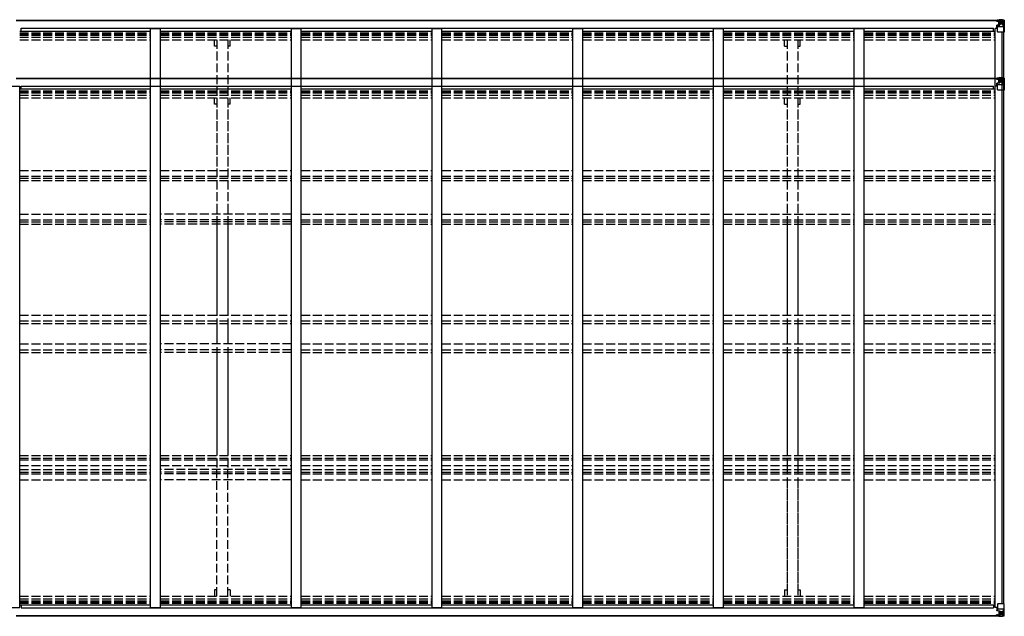
# Model space of a CAD drawing. Units: millimetres. Extents: x 0 to 33640, y 0 to 23760.
# Drawn here: x 14781 to 19790, y 12785 to 15820 of the extents above; entities that cross this region are included whole.
import ezdxf

# ---------------------------------------------------------------- set-up
doc = ezdxf.new("R2010")
doc.units = ezdxf.units.MM
doc.linetypes.add('YHIDDEN_1', pattern=[4, 3, -1])
doc.layers.add('YKK_13', color=4, linetype='Continuous', lineweight=30)
doc.layers.add('YKK_A1', color=4, linetype='Continuous', lineweight=30)

msp = doc.modelspace()

# ---------------------------------------------------------------- linework, layer by layer
at = {"layer": 'YKK_13'}
for p, q in [((19750.1, 15814.5), (19750.1, 15815.5)), ((19751.1, 15814.5), (19750.1, 15814.5)), ((19750.1, 15814.5), (19750.1, 15812.9)), ((19756.1, 15812.9), (19750.1, 15812.9)), ((19750.1, 15812.8), (19750.1, 15812.9)), ((19751.1, 15815.5), (19751.1, 15814.5)), ((19756.1, 15814.5), (19751.1, 15814.5)), ((19751.1, 15812.8), (19766.1, 15812.6)), ((19751.6, 15791.7), (19752.6, 15791.7)), ((19751.6, 15775.9), (19751.6, 15791.7)), ((19752.6, 15789.9), (19751.6, 15790)), ((19751.6, 15779.8), (19756.1, 15779.8)), ((19752.6, 15791.7), (19752.6, 15789.9)), ((19756.6, 15791.7), (19752.6, 15791.7)), ((19752.6, 15789.9), (19756.1, 15789.9)), ((19756.3, 15818), (19754.6, 15817.6)), ((19756.1, 15812.9), (19756.1, 15814.5)), ((19756.1, 15812.9), (19766.1, 15812.8)), ((19756.1, 15812.9), (19756.1, 15812.9)), ((19756.1, 15757.8), (19756.1, 15790.9)), ((19780.1, 15783.5), (19756.1, 15783.5)), ((19756.3, 15818), (19756.6, 15818)), ((19756.6, 15818), (19756.6, 15817.6)), ((19767.3, 15793.4), (19756.9, 15791.8)), ((19756.9, 15791.2), (19767.3, 15792.8)), ((19756.9, 15791.8), (19756.9, 15791.2)), ((19758.1, 15813.7), (19758.1, 15815.5)), ((19758.1, 15814.8), (19766.1, 15814.8)), ((19758.1, 15814.7), (19766.1, 15814.7)), ((19766.1, 15813.7), (19758.1, 15813.7)), ((19761.6, 15820.2), (19768.1, 15819.8)), ((19761.6, 15819.3), (19761.6, 15820.2)), ((19768.1, 15818.9), (19761.6, 15819.3)), ((19761.6, 15818.8), (19761.6, 15819.3)), ((19761.6, 15818.8), (19766.6, 15818.8)), ((19761.6, 15818.8), (19761.6, 15818.4)), ((19761.6, 15818.4), (19766.6, 15818.3)), ((19761.6, 15818.4), (19761.6, 15817.6)), ((19762.6, 15792.7), (19762.6, 15812.7)), ((19766.5, 15812.4), (19762.6, 15812.4)), ((19762.6, 15808.8), (19766.6, 15808.8)), ((19762.6, 15800.6), (19766.6, 15800.6)), ((19766.1, 15814.8), (19766.1, 15812.8)), ((19766.1, 15813.7), (19766.6, 15813.7)), ((19766.1, 15812.6), (19766.1, 15812.8)), ((19766.1, 15812.8), (19766.1, 15812.8)), ((19766.1, 15812.6), (19766.1, 15812.6)), ((19766.6, 15818.8), (19766.6, 15793.3)), ((19766.6, 15814.1), (19768.1, 15814.1)), ((19766.6, 15810.6), (19768.1, 15810.6)), ((19766.6, 15797), (19768.1, 15797)), ((19767.3, 15792.8), (19767.3, 15793.4)), ((19768.1, 15793.7), (19768.1, 15819.8)), ((19780.1, 15819.1), (19768.1, 15819.8)), ((19768.1, 15819.7), (19780.1, 15818.9)), ((19769.1, 15810.6), (19768.1, 15810.6)), ((19780.1, 15810.6), (19768.1, 15810.6)), ((19780.1, 15797), (19768.1, 15797)), ((19773.6, 15805.3), (19772.7, 15805.3)), ((19772.7, 15805.3), (19772.7, 15804.3)), ((19772.7, 15804.3), (19773.6, 15804.3)), ((19775.6, 15807.2), (19774.6, 15807.2)), ((19774.6, 15807.2), (19774.6, 15806.2)), ((19774.6, 15803.4), (19774.6, 15802.4)), ((19774.6, 15802.4), (19775.6, 15802.4)), ((19775.6, 15806.2), (19775.6, 15807.2)), ((19775.6, 15802.4), (19775.6, 15803.4)), ((19777.5, 15805.3), (19776.5, 15805.3)), ((19776.5, 15804.3), (19777.5, 15804.3)), ((19777.5, 15804.3), (19777.5, 15805.3)), ((19789.1, 15818.5), (19780.1, 15819.1)), ((19782.4, 15810.5), (19780.1, 15810.6)), ((19780.1, 15797), (19780.1, 15797)), ((19780.1, 15797), (19782.4, 15797)), ((19786.7, 15783.7), (19780.1, 15783.5)), ((19780.2, 15818.9), (19788.1, 15818.4)), ((19782.4, 15797), (19782.4, 15810.5)), ((19786.7, 15783.7), (19782.5, 15795.8)), ((19783.3, 15814), (19786, 15817.7)), ((19787.2, 15817.5), (19787.2, 15817.4)), ((19787.2, 15756.8), (19787.2, 15817.4)), ((19789.1, 15818.5), (19789.1, 15818.5)), ((19789.1, 15818.5), (19789.1, 15818.5)), ((19790.1, 15817.5), (19790.1, 15756.8)), ((19790.1, 15817.5), (19790.1, 15817.5)), ((19787.2, 15756.8), (19757.1, 15756.8)), ((19790.1, 15756.8), (19787.2, 15756.8)), ((19750.1, 15520), (19750.1, 15521)), ((19751.1, 15520), (19750.1, 15520)), ((19750.1, 15520), (19750.1, 15518.4)), ((19756.1, 15518.3), (19750.1, 15518.4)), ((19750.1, 15518.3), (19750.1, 15518.4)), ((19751.1, 15521), (19751.1, 15520)), ((19756.1, 15520), (19751.1, 15520)), ((19751.1, 15518.2), (19766.1, 15518.1)), ((19751.6, 15497.1), (19752.6, 15497.1)), ((19751.6, 15481.3), (19751.6, 15497.1)), ((19752.6, 15495.4), (19751.6, 15495.4)), ((19751.6, 15485.3), (19756.1, 15485.3)), ((19756.6, 15497.2), (19752.6, 15497.1)), ((19752.6, 15497.1), (19752.6, 15495.4)), ((19752.6, 15495.4), (19756.1, 15495.4)), ((19756.3, 15523.5), (19754.6, 15523)), ((19756.1, 15518.4), (19756.1, 15520)), ((19756.1, 15518.4), (19766.1, 15518.3)), ((19756.1, 15518.4), (19756.1, 15518.3)), ((19756.1, 15463.3), (19756.1, 15496.4)), ((19780.1, 15488.9), (19756.1, 15488.9)), ((19756.3, 15523.5), (19756.6, 15523.5)), ((19756.6, 15523.5), (19756.6, 15523)), ((19767.3, 15498.9), (19756.9, 15497.3)), ((19756.9, 15496.6), (19767.3, 15498.3)), ((19756.9, 15497.3), (19756.9, 15496.6)), ((19758.1, 15519.2), (19758.1, 15521)), ((19758.1, 15520.2), (19766.1, 15520.2)), ((19758.1, 15520.2), (19766.1, 15520.2)), ((19766.1, 15519.2), (19758.1, 15519.2)), ((19761.6, 15525.7), (19768.1, 15525.3)), ((19761.6, 15524.8), (19761.6, 15525.7)), ((19768.1, 15524.4), (19761.6, 15524.8)), ((19761.6, 15524.3), (19761.6, 15524.8)), ((19761.6, 15524.3), (19766.6, 15524.3)), ((19761.6, 15524.3), (19761.6, 15523.8)), ((19761.6, 15523.8), (19766.6, 15523.8)), ((19761.6, 15523.8), (19761.6, 15523)), ((19762.6, 15498.2), (19762.6, 15518.1)), ((19766.5, 15517.9), (19762.6, 15517.9)), ((19762.6, 15514.3), (19766.6, 15514.3)), ((19762.6, 15506.1), (19766.6, 15506.1)), ((19766.1, 15520.2), (19766.1, 15518.3)), ((19766.1, 15519.2), (19766.6, 15519.2)), ((19766.1, 15518.1), (19766.1, 15518.3)), ((19766.1, 15518.3), (19766.1, 15518.3)), ((19766.1, 15518.1), (19766.1, 15518.1)), ((19766.6, 15524.3), (19766.6, 15498.8)), ((19766.6, 15519.6), (19768.1, 15519.6)), ((19766.6, 15516), (19768.1, 15516)), ((19766.6, 15502.5), (19768.1, 15502.5)), ((19767.3, 15498.3), (19767.3, 15498.9)), ((19768.1, 15499.2), (19768.1, 15525.3)), ((19780.1, 15524.5), (19768.1, 15525.3)), ((19768.1, 15525.1), (19780.1, 15524.4)), ((19769.1, 15516), (19768.1, 15516)), ((19780.1, 15516), (19768.1, 15516)), ((19780.1, 15502.5), (19768.1, 15502.5)), ((19773.6, 15510.7), (19772.7, 15510.7)), ((19772.7, 15510.7), (19772.7, 15509.8)), ((19772.7, 15509.8), (19773.6, 15509.8)), ((19775.6, 15512.7), (19774.6, 15512.7)), ((19774.6, 15512.7), (19774.6, 15511.7)), ((19774.6, 15508.8), (19774.6, 15507.9)), ((19774.6, 15507.9), (19775.6, 15507.9)), ((19775.6, 15511.7), (19775.6, 15512.7)), ((19775.6, 15507.9), (19775.6, 15508.8)), ((19777.5, 15510.7), (19776.5, 15510.7)), ((19776.5, 15509.8), (19777.5, 15509.8)), ((19777.5, 15509.8), (19777.5, 15510.7)), ((19789.1, 15524), (19780.1, 15524.5)), ((19782.4, 15516), (19780.1, 15516)), ((19780.1, 15502.5), (19780.1, 15502.5)), ((19780.1, 15502.5), (19782.4, 15502.5)), ((19786.7, 15489.1), (19780.1, 15488.9)), ((19780.2, 15524.4), (19788.1, 15523.9)), ((19782.4, 15502.5), (19782.4, 15516)), ((19786.7, 15489.1), (19782.6, 15501.2)), ((19783.3, 15519.5), (19786, 15523.1)), ((19787.2, 15522.9), (19787.2, 15522.8)), ((19787.2, 15462.3), (19787.2, 15522.8)), ((19789.1, 15524), (19789.1, 15524)), ((19789.1, 15523.9), (19789.1, 15524)), ((19790.1, 15523), (19790.1, 15522.9)), ((19790.1, 15522.9), (19790.1, 15462.3)), ((19787.2, 15462.3), (19757.1, 15462.3)), ((19790.1, 15462.3), (19787.2, 15462.3)), ((19751.6, 12829.4), (19751.6, 12813.6)), ((19751.6, 12829.4), (19751.6, 12813.6)), ((19751.6, 12829.4), (19751.6, 12813.6)), ((19751.6, 12825.5), (19756.1, 12825.5)), ((19751.6, 12825.5), (19756.1, 12825.5)), ((19751.6, 12825.5), (19756.1, 12825.5)), ((19756.1, 12847.5), (19756.1, 12814.4)), ((19756.1, 12847.5), (19756.1, 12814.4)), ((19756.1, 12847.5), (19756.1, 12814.4)), ((19787.2, 12848.5), (19757.1, 12848.5)), ((19787.2, 12848.5), (19757.1, 12848.5)), ((19787.2, 12848.5), (19757.1, 12848.5)), ((19790.1, 12848.5), (19787.2, 12848.5)), ((19787.2, 12848.5), (19787.2, 12787.9)), ((19790.1, 12848.5), (19787.2, 12848.5)), ((19787.2, 12848.5), (19787.2, 12787.9)), ((19790.1, 12848.5), (19787.2, 12848.5)), ((19787.2, 12848.5), (19787.2, 12787.9)), ((19790.1, 12787.8), (19790.1, 12848.5)), ((19790.1, 12787.8), (19790.1, 12848.5)), ((19790.1, 12787.8), (19790.1, 12848.5)), ((19750.1, 12792.5), (19750.1, 12792.4)), ((19750.1, 12792.5), (19750.1, 12792.4)), ((19750.1, 12792.5), (19750.1, 12792.4)), ((19756.1, 12792.4), (19750.1, 12792.4)), ((19750.1, 12790.8), (19750.1, 12792.4)), ((19756.1, 12792.4), (19750.1, 12792.4)), ((19750.1, 12790.8), (19750.1, 12792.4)), ((19756.1, 12792.4), (19750.1, 12792.4)), ((19750.1, 12790.8), (19750.1, 12792.4)), ((19750.1, 12790.8), (19750.1, 12789.8)), ((19751.1, 12790.8), (19750.1, 12790.8)), ((19750.1, 12790.8), (19750.1, 12789.8)), ((19751.1, 12790.8), (19750.1, 12790.8)), ((19750.1, 12790.8), (19750.1, 12789.8)), ((19751.1, 12790.8), (19750.1, 12790.8)), ((19751.1, 12792.5), (19766.1, 12792.7)), ((19751.1, 12792.5), (19766.1, 12792.7)), ((19751.1, 12792.5), (19766.1, 12792.7)), ((19751.1, 12789.8), (19751.1, 12790.8)), ((19756.1, 12790.8), (19751.1, 12790.8)), ((19751.1, 12789.8), (19751.1, 12790.8)), ((19756.1, 12790.8), (19751.1, 12790.8)), ((19751.1, 12789.8), (19751.1, 12790.8)), ((19756.1, 12790.8), (19751.1, 12790.8)), ((19752.6, 12815.4), (19751.6, 12815.4)), ((19752.6, 12815.4), (19751.6, 12815.4)), ((19752.6, 12815.4), (19751.6, 12815.4)), ((19751.6, 12813.6), (19752.6, 12813.6)), ((19751.6, 12813.6), (19752.6, 12813.6)), ((19751.6, 12813.6), (19752.6, 12813.6)), ((19752.6, 12813.6), (19752.6, 12815.4)), ((19752.6, 12815.4), (19756.1, 12815.4)), ((19752.6, 12813.6), (19752.6, 12815.4)), ((19752.6, 12815.4), (19756.1, 12815.4)), ((19752.6, 12813.6), (19752.6, 12815.4)), ((19752.6, 12815.4), (19756.1, 12815.4)), ((19756.6, 12813.6), (19752.6, 12813.6)), ((19756.6, 12813.6), (19752.6, 12813.6)), ((19756.6, 12813.6), (19752.6, 12813.6)), ((19756.3, 12787.3), (19754.6, 12787.7)), ((19756.3, 12787.3), (19754.6, 12787.7)), ((19756.3, 12787.3), (19754.6, 12787.7)), ((19780.1, 12821.8), (19756.1, 12821.8)), ((19780.1, 12821.8), (19756.1, 12821.8)), ((19780.1, 12821.8), (19756.1, 12821.8)), ((19756.1, 12792.4), (19766.1, 12792.5)), ((19756.1, 12792.4), (19766.1, 12792.5)), ((19756.1, 12792.4), (19766.1, 12792.5)), ((19756.1, 12792.4), (19756.1, 12792.4)), ((19756.1, 12792.4), (19756.1, 12790.8)), ((19756.1, 12792.4), (19756.1, 12792.4)), ((19756.1, 12792.4), (19756.1, 12790.8)), ((19756.1, 12792.4), (19756.1, 12792.4)), ((19756.1, 12792.4), (19756.1, 12790.8)), ((19756.3, 12787.3), (19756.6, 12787.3)), ((19756.3, 12787.3), (19756.6, 12787.3)), ((19756.3, 12787.3), (19756.6, 12787.3)), ((19756.6, 12787.3), (19756.6, 12787.7)), ((19756.6, 12787.3), (19756.6, 12787.7)), ((19756.6, 12787.3), (19756.6, 12787.7)), ((19756.9, 12814.2), (19767.3, 12812.5)), ((19756.9, 12813.5), (19756.9, 12814.2)), ((19756.9, 12814.2), (19767.3, 12812.5)), ((19756.9, 12813.5), (19756.9, 12814.2)), ((19756.9, 12814.2), (19767.3, 12812.5)), ((19756.9, 12813.5), (19756.9, 12814.2)), ((19767.3, 12811.9), (19756.9, 12813.5)), ((19767.3, 12811.9), (19756.9, 12813.5)), ((19767.3, 12811.9), (19756.9, 12813.5)), ((19766.1, 12791.6), (19758.1, 12791.6)), ((19758.1, 12791.6), (19758.1, 12789.8)), ((19766.1, 12791.6), (19758.1, 12791.6)), ((19758.1, 12791.6), (19758.1, 12789.8)), ((19766.1, 12791.6), (19758.1, 12791.6)), ((19758.1, 12791.6), (19758.1, 12789.8)), ((19758.1, 12790.6), (19766.1, 12790.6)), ((19758.1, 12790.6), (19766.1, 12790.6)), ((19758.1, 12790.6), (19766.1, 12790.6)), ((19758.1, 12790.6), (19766.1, 12790.6)), ((19758.1, 12790.6), (19766.1, 12790.6)), ((19758.1, 12790.6), (19766.1, 12790.6)), ((19761.6, 12786.9), (19761.6, 12787.7)), ((19761.6, 12786.9), (19761.6, 12787.7)), ((19761.6, 12786.9), (19761.6, 12787.7)), ((19761.6, 12786.9), (19766.6, 12787)), ((19761.6, 12786.9), (19766.6, 12787)), ((19761.6, 12786.9), (19766.6, 12787)), ((19761.6, 12786.5), (19761.6, 12786.9)), ((19761.6, 12786.5), (19761.6, 12786.9)), ((19761.6, 12786.5), (19761.6, 12786.9)), ((19761.6, 12786.5), (19761.6, 12786)), ((19761.6, 12786.5), (19766.6, 12786.5)), ((19761.6, 12786.5), (19761.6, 12786)), ((19761.6, 12786.5), (19766.6, 12786.5)), ((19761.6, 12786.5), (19761.6, 12786)), ((19761.6, 12786.5), (19766.6, 12786.5)), ((19768.1, 12786.4), (19761.6, 12786)), ((19768.1, 12786.4), (19761.6, 12786)), ((19768.1, 12786.4), (19761.6, 12786)), ((19761.6, 12786), (19761.6, 12785.1)), ((19761.6, 12786), (19761.6, 12785.1)), ((19761.6, 12786), (19761.6, 12785.1)), ((19761.6, 12785.1), (19768.1, 12785.5)), ((19761.6, 12785.1), (19768.1, 12785.5)), ((19761.6, 12785.1), (19768.1, 12785.5)), ((19762.6, 12812.6), (19762.6, 12792.6)), ((19762.6, 12812.6), (19762.6, 12792.6)), ((19762.6, 12812.6), (19762.6, 12792.6)), ((19762.6, 12804.7), (19766.6, 12804.7)), ((19762.6, 12804.7), (19766.6, 12804.7)), ((19762.6, 12804.7), (19766.6, 12804.7)), ((19762.6, 12796.5), (19766.6, 12796.5)), ((19762.6, 12796.5), (19766.6, 12796.5)), ((19762.6, 12796.5), (19766.6, 12796.5)), ((19766.5, 12792.9), (19762.6, 12792.9)), ((19766.5, 12792.9), (19762.6, 12792.9)), ((19766.5, 12792.9), (19762.6, 12792.9)), ((19766.1, 12792.7), (19766.1, 12792.5)), ((19766.1, 12792.7), (19766.1, 12792.7)), ((19766.1, 12792.7), (19766.1, 12792.5)), ((19766.1, 12792.7), (19766.1, 12792.7)), ((19766.1, 12792.7), (19766.1, 12792.5)), ((19766.1, 12792.7), (19766.1, 12792.7)), ((19766.1, 12792.5), (19766.1, 12792.5)), ((19766.1, 12790.6), (19766.1, 12792.5)), ((19766.1, 12792.5), (19766.1, 12792.5)), ((19766.1, 12790.6), (19766.1, 12792.5)), ((19766.1, 12792.5), (19766.1, 12792.5)), ((19766.1, 12790.6), (19766.1, 12792.5)), ((19766.1, 12791.6), (19766.6, 12791.6)), ((19766.1, 12791.6), (19766.6, 12791.6)), ((19766.1, 12791.6), (19766.6, 12791.6)), ((19766.6, 12786.5), (19766.6, 12812)), ((19766.6, 12786.5), (19766.6, 12812)), ((19766.6, 12786.5), (19766.6, 12812)), ((19766.6, 12808.3), (19768.1, 12808.3)), ((19766.6, 12808.3), (19768.1, 12808.3)), ((19766.6, 12808.3), (19768.1, 12808.3)), ((19766.6, 12794.8), (19768.1, 12794.8)), ((19766.6, 12794.8), (19768.1, 12794.8)), ((19766.6, 12794.8), (19768.1, 12794.8)), ((19766.6, 12791.2), (19768.1, 12791.2)), ((19766.6, 12791.2), (19768.1, 12791.2)), ((19766.6, 12791.2), (19768.1, 12791.2)), ((19767.3, 12812.5), (19767.3, 12811.9)), ((19767.3, 12812.5), (19767.3, 12811.9)), ((19767.3, 12812.5), (19767.3, 12811.9)), ((19768.1, 12811.6), (19768.1, 12785.5)), ((19768.1, 12811.6), (19768.1, 12785.5)), ((19768.1, 12811.6), (19768.1, 12785.5)), ((19780.1, 12808.3), (19768.1, 12808.3)), ((19780.1, 12808.3), (19768.1, 12808.3)), ((19780.1, 12808.3), (19768.1, 12808.3)), ((19769.1, 12794.8), (19768.1, 12794.8)), ((19780.1, 12794.8), (19768.1, 12794.8)), ((19769.1, 12794.8), (19768.1, 12794.8)), ((19780.1, 12794.8), (19768.1, 12794.8)), ((19769.1, 12794.8), (19768.1, 12794.8)), ((19780.1, 12794.8), (19768.1, 12794.8)), ((19768.1, 12785.6), (19780.1, 12786.4)), ((19768.1, 12785.6), (19780.1, 12786.4)), ((19768.1, 12785.6), (19780.1, 12786.4)), ((19780.1, 12786.2), (19768.1, 12785.5)), ((19780.1, 12786.2), (19768.1, 12785.5)), ((19780.1, 12786.2), (19768.1, 12785.5)), ((19772.7, 12800), (19772.7, 12801)), ((19772.7, 12801), (19773.6, 12801)), ((19772.7, 12800), (19772.7, 12801)), ((19772.7, 12801), (19773.6, 12801)), ((19772.7, 12800), (19772.7, 12801)), ((19772.7, 12801), (19773.6, 12801)), ((19773.6, 12800), (19772.7, 12800)), ((19773.6, 12800), (19772.7, 12800)), ((19773.6, 12800), (19772.7, 12800)), ((19774.6, 12802.9), (19775.6, 12802.9)), ((19774.6, 12802), (19774.6, 12802.9)), ((19774.6, 12802.9), (19775.6, 12802.9)), ((19774.6, 12802), (19774.6, 12802.9)), ((19774.6, 12802.9), (19775.6, 12802.9)), ((19774.6, 12802), (19774.6, 12802.9)), ((19774.6, 12798.1), (19774.6, 12799.1)), ((19774.6, 12798.1), (19774.6, 12799.1)), ((19774.6, 12798.1), (19774.6, 12799.1)), ((19775.6, 12798.1), (19774.6, 12798.1)), ((19775.6, 12798.1), (19774.6, 12798.1)), ((19775.6, 12798.1), (19774.6, 12798.1)), ((19775.6, 12802.9), (19775.6, 12802)), ((19775.6, 12802.9), (19775.6, 12802)), ((19775.6, 12802.9), (19775.6, 12802)), ((19775.6, 12799.1), (19775.6, 12798.1)), ((19775.6, 12799.1), (19775.6, 12798.1)), ((19775.6, 12799.1), (19775.6, 12798.1)), ((19776.5, 12801), (19777.5, 12801)), ((19776.5, 12801), (19777.5, 12801)), ((19776.5, 12801), (19777.5, 12801)), ((19777.5, 12800), (19776.5, 12800)), ((19777.5, 12800), (19776.5, 12800)), ((19777.5, 12800), (19776.5, 12800)), ((19777.5, 12801), (19777.5, 12800)), ((19777.5, 12801), (19777.5, 12800)), ((19777.5, 12801), (19777.5, 12800)), ((19786.7, 12821.6), (19780.1, 12821.8)), ((19786.7, 12821.6), (19780.1, 12821.8)), ((19786.7, 12821.6), (19780.1, 12821.8)), ((19780.1, 12808.3), (19780.1, 12808.3)), ((19780.1, 12808.3), (19782.4, 12808.3)), ((19780.1, 12808.3), (19780.1, 12808.3)), ((19780.1, 12808.3), (19782.4, 12808.3)), ((19780.1, 12808.3), (19780.1, 12808.3)), ((19780.1, 12808.3), (19782.4, 12808.3)), ((19782.4, 12794.8), (19780.1, 12794.8)), ((19782.4, 12794.8), (19780.1, 12794.8)), ((19782.4, 12794.8), (19780.1, 12794.8)), ((19789.1, 12786.8), (19780.1, 12786.2)), ((19789.1, 12786.8), (19780.1, 12786.2)), ((19789.1, 12786.8), (19780.1, 12786.2)), ((19780.2, 12786.4), (19788.1, 12786.9)), ((19780.2, 12786.4), (19788.1, 12786.9)), ((19780.2, 12786.4), (19788.1, 12786.9)), ((19782.4, 12808.3), (19782.4, 12794.8)), ((19782.4, 12808.3), (19782.4, 12794.8)), ((19782.4, 12808.3), (19782.4, 12794.8)), ((19786.7, 12821.6), (19782.5, 12809.5)), ((19786.7, 12821.6), (19782.5, 12809.5)), ((19786.7, 12821.6), (19782.6, 12809.5)), ((19783.3, 12791.3), (19786, 12787.6)), ((19783.3, 12791.3), (19786, 12787.6)), ((19783.3, 12791.3), (19786, 12787.6)), ((19787.2, 12787.9), (19787.2, 12787.9)), ((19787.2, 12787.9), (19787.2, 12787.9)), ((19787.2, 12787.9), (19787.2, 12787.9)), ((19789.1, 12786.8), (19789.1, 12786.8)), ((19789.1, 12786.8), (19789.1, 12786.8)), ((19789.1, 12786.8), (19789.1, 12786.8)), ((19789.1, 12786.8), (19789.1, 12786.8)), ((19789.1, 12786.8), (19789.1, 12786.8)), ((19789.1, 12786.8), (19789.1, 12786.8)), ((19790.1, 12787.8), (19790.1, 12787.8)), ((19790.1, 12787.8), (19790.1, 12787.8)), ((19790.1, 12787.8), (19790.1, 12787.8))]:
    msp.add_line(p, q, dxfattribs=at)
for centre in [(19775.1, 15804.8), (19775.1, 15510.3), (19775.1, 12800.5), (19775.1, 12800.5), (19775.1, 12800.5)]:
    msp.add_circle(centre, 5.3, dxfattribs=at)
for centre, radius, start, end in [((19750.9, 15820.5), 7.69, 263.5657, 271.03), ((19757, 15790.9), 0.937, 96.7323, 177.6779), ((19757, 15790.2), 0.937, 96.7323, 177.6779), ((19766.1, 15815.3), 0.5, 270.0031, 0.002), ((19766.1, 15815.2), 0.5, 269.9989, 359.9989), ((19766.1, 15812.3), 0.5, 359.9554, 89.471), ((19766.1, 15812.1), 0.513, 358.9529, 88.1197), ((19767.1, 15794.4), 0.937, 276.7323, 357.6779), ((19767.1, 15793.7), 0.937, 276.7323, 357.6779), ((19773.6, 15806.2), 0.96, 270, 0), ((19773.6, 15803.4), 0.96, 0, 90), ((19776.5, 15806.2), 0.96, 180, 270), ((19776.5, 15803.4), 0.96, 90, 180), ((19786, 15817.5), 1.28, 357.541, 48.8217), ((19787.9, 15831.1), 12.7, 264.8969, 270.7553), ((19789.1, 15817.5), 0.999, 0.0492, 86.5576), ((19789.1, 15817.5), 1, 359.9992, 86.4998), ((19789.1, 15817.5), 0.999, 0.0492, 86.5576), ((19757.1, 15757.8), 1, 180, 270), ((19750.9, 15525.9), 7.69, 263.5657, 271.03), ((19757, 15496.3), 0.937, 96.7323, 177.6779), ((19757, 15495.7), 0.937, 96.7323, 177.6779), ((19766.1, 15520.7), 0.5, 269.9989, 359.9989), ((19766.1, 15520.7), 0.5, 270.0031, 0.002), ((19766.1, 15517.8), 0.5, 359.9554, 89.471), ((19766.1, 15517.6), 0.513, 358.9529, 88.1197), ((19767.1, 15499.8), 0.937, 276.7323, 357.6779), ((19767.1, 15499.2), 0.937, 276.7323, 357.6779), ((19773.6, 15511.7), 0.96, 270, 0), ((19773.6, 15508.8), 0.96, 0, 90), ((19776.5, 15511.7), 0.96, 180, 270), ((19776.5, 15508.8), 0.96, 90, 180), ((19786, 15523), 1.28, 357.541, 48.8217), ((19787.9, 15536.6), 12.7, 264.8969, 270.7553), ((19789.1, 15523), 0.999, 0.0492, 86.5576), ((19789.1, 15523), 1, 359.9992, 86.4998), ((19789.1, 15522.9), 0.999, 0.0492, 86.5576), ((19757.1, 15463.3), 1, 180, 270), ((19757.1, 12847.5), 1, 90, 180), ((19757.1, 12847.5), 1, 90, 180), ((19757.1, 12847.5), 1, 90, 180), ((19750.9, 12784.9), 7.69, 88.97, 96.4343), ((19750.9, 12784.9), 7.69, 88.97, 96.4343), ((19750.9, 12784.9), 7.69, 88.97, 96.4343), ((19757, 12815.1), 0.937, 182.3221, 263.2677), ((19757, 12815.1), 0.937, 182.3221, 263.2677), ((19757, 12815.1), 0.937, 182.3221, 263.2677), ((19757, 12814.5), 0.937, 182.3221, 263.2677), ((19757, 12814.5), 0.937, 182.3221, 263.2677), ((19757, 12814.5), 0.937, 182.3221, 263.2677), ((19766.1, 12793.2), 0.513, 271.8803, 1.0471), ((19766.1, 12793.2), 0.513, 271.8803, 1.0471), ((19766.1, 12793.2), 0.513, 271.8803, 1.0471), ((19766.1, 12793), 0.5, 270.529, 0.0446), ((19766.1, 12793), 0.5, 270.529, 0.0446), ((19766.1, 12793), 0.5, 270.529, 0.0446), ((19766.1, 12790.1), 0.5, 0.0011, 90.0011), ((19766.1, 12790.1), 0.5, 359.998, 89.9969), ((19766.1, 12790.1), 0.5, 0.0011, 90.0011), ((19766.1, 12790.1), 0.5, 359.998, 89.9969), ((19766.1, 12790.1), 0.5, 0.0011, 90.0011), ((19766.1, 12790.1), 0.5, 359.998, 89.9969), ((19767.1, 12811.6), 0.937, 2.3221, 83.2677), ((19767.1, 12811.6), 0.937, 2.3221, 83.2677), ((19767.1, 12811.6), 0.937, 2.3221, 83.2677), ((19767.1, 12810.9), 0.937, 2.3221, 83.2677), ((19767.1, 12810.9), 0.937, 2.3221, 83.2677), ((19767.1, 12810.9), 0.937, 2.3221, 83.2677), ((19773.6, 12802), 0.96, 270, 0), ((19773.6, 12802), 0.96, 270, 0), ((19773.6, 12802), 0.96, 270, 0), ((19773.6, 12799.1), 0.96, 0, 90), ((19773.6, 12799.1), 0.96, 0, 90), ((19773.6, 12799.1), 0.96, 0, 90), ((19776.5, 12802), 0.96, 180, 270), ((19776.5, 12802), 0.96, 180, 270), ((19776.5, 12802), 0.96, 180, 270), ((19776.5, 12799.1), 0.96, 90, 180), ((19776.5, 12799.1), 0.96, 90, 180), ((19776.5, 12799.1), 0.96, 90, 180), ((19786, 12787.8), 1.28, 311.1783, 2.459), ((19786, 12787.8), 1.28, 311.1783, 2.459), ((19786, 12787.8), 1.28, 311.1783, 2.459), ((19787.9, 12774.2), 12.7, 89.2447, 95.1031), ((19787.9, 12774.2), 12.7, 89.2447, 95.1031), ((19787.9, 12774.2), 12.7, 89.2447, 95.1031), ((19789.1, 12787.8), 0.999, 273.4424, 359.9508), ((19789.1, 12787.8), 1, 273.5002, 0.0008), ((19789.1, 12787.8), 0.999, 273.4424, 359.9508), ((19789.1, 12787.8), 0.999, 273.4424, 359.9508), ((19789.1, 12787.8), 1, 273.5002, 0.0008), ((19789.1, 12787.8), 0.999, 273.4424, 359.9508), ((19789.1, 12787.8), 0.999, 273.4424, 359.9508), ((19789.1, 12787.8), 1, 273.5002, 0.0008), ((19789.1, 12787.8), 0.999, 273.4424, 359.9508)]:
    msp.add_arc(centre, radius, start, end, dxfattribs=at)
for centre, major_axis, ratio, start_param, end_param in [((19861.8, 15810.6), (-81.7, 0), 0.061163, 6.282413, 6.283185), ((19785.3, 15810.4), (-0.03, 5), 0.573921, 0.767272, 1.551125), ((19783.8, 15797.1), (0, 3), 0.468246, 1.577288, 2.012794), ((19786.9, 15815.5), (0.02, 3), 0.466854, 0.125683, 0.759696), ((19786, 15786), (-0.85, 2.32), 0.403757, 3.00878, 3.974439), ((19787.1, 15818.6), (-2, 0.12), 0.060933, 2.071256, 3.14534), ((19588.1, 15830.8), (-201, 12.4), 0.060933, 3.14534, 3.145839), ((19861.8, 15516), (-81.7, 0), 0.061163, 6.282413, 6.283185), ((19785.3, 15515.9), (-0.03, 5), 0.573921, 0.767272, 1.551125), ((19783.8, 15502.5), (0, 3), 0.468246, 1.577288, 2.012794), ((19787, 15521), (0.02, 3), 0.466854, 0.125683, 0.759696), ((19786, 15491.5), (-0.85, 2.32), 0.403757, 3.00878, 3.974439), ((19787.1, 15524), (-2, 0.12), 0.060933, 2.071256, 3.14534), ((19588.1, 15536.3), (-201, 12.4), 0.060933, 3.14534, 3.145839)]:
    msp.add_ellipse(centre, major_axis=major_axis, ratio=ratio, start_param=start_param, end_param=end_param, dxfattribs=at)
at = {"layer": 'YKK_13', "extrusion": (0, 0, -1)}
for centre, major_axis, ratio, start_param, end_param in [((19861.8, 12794.8), (-81.7, 0), 0.061163, 6.282413, 6.283185), ((19861.8, 12794.8), (-81.7, 0), 0.061163, 6.282413, 6.283185), ((19861.8, 12794.8), (-81.7, 0), 0.061163, 6.282413, 6.283185), ((19783.8, 12808.3), (0, -3), 0.468246, 1.577288, 2.012794), ((19783.8, 12808.3), (0, -3), 0.468246, 1.577288, 2.012794), ((19783.8, 12808.3), (0, -3), 0.468246, 1.577288, 2.012794), ((19785.3, 12794.9), (-0.03, -5), 0.573921, 0.767272, 1.551125), ((19785.3, 12794.9), (-0.03, -5), 0.573921, 0.767272, 1.551125), ((19785.3, 12794.9), (-0.03, -5), 0.573921, 0.767272, 1.551125), ((19787, 12789.8), (0.02, -3), 0.466854, 0.125683, 0.759696), ((19786.9, 12789.8), (0.02, -3), 0.466854, 0.125683, 0.759696), ((19786.9, 12789.8), (0.02, -3), 0.466854, 0.125683, 0.759696), ((19786, 12819.3), (-0.85, -2.32), 0.403757, 3.00878, 3.974439), ((19786, 12819.3), (-0.85, -2.32), 0.403757, 3.00878, 3.974439), ((19786, 12819.3), (-0.85, -2.32), 0.403757, 3.00878, 3.974439), ((19787.1, 12786.7), (-2, -0.12), 0.060933, 2.071256, 3.14534), ((19787.1, 12786.7), (-2, -0.12), 0.060933, 2.071256, 3.14534), ((19787.1, 12786.7), (-2, -0.12), 0.060933, 2.071256, 3.14534), ((19588.1, 12774.5), (-201, -12.4), 0.060933, 3.14534, 3.145839), ((19588.1, 12774.5), (-201, -12.4), 0.060933, 3.14534, 3.145839), ((19588.1, 12774.5), (-201, -12.4), 0.060933, 3.14534, 3.145839)]:
    msp.add_ellipse(centre, major_axis=major_axis, ratio=ratio, start_param=start_param, end_param=end_param, dxfattribs=at)
at = {"layer": 'YKK_A1'}
for p, q in [((14762.6, 15817.6), (19766.6, 15817.6)), ((14762.6, 15815.5), (19766.6, 15815.5)), ((14781.1, 15762.2), (15447.1, 15762.2)), ((14788.6, 15777.3), (19735.6, 15777.3)), ((14788.6, 15762.2), (14788.6, 15777.3)), ((15447.1, 12829.1), (15447.1, 15776.2)), ((15447.1, 15776.2), (15497.1, 15776.2)), ((15497.1, 12829.1), (15497.1, 15776.2)), ((15497.1, 15762.2), (16163.1, 15762.2)), ((16163.1, 12829.1), (16163.1, 15776.2)), ((16163.1, 15776.2), (16213.1, 15776.2)), ((16213.1, 12829.1), (16213.1, 15776.2)), ((16213.1, 15762.2), (16879.1, 15762.2)), ((16879.1, 12829.1), (16879.1, 15776.2)), ((16879.1, 15776.2), (16929.1, 15776.2)), ((16929.1, 12829.1), (16929.1, 15776.2)), ((16929.1, 15762.2), (17595.1, 15762.2)), ((17595.1, 15776.2), (17645.1, 15776.2)), ((17595.1, 12829.1), (17595.1, 15776.2)), ((17645.1, 12829.1), (17645.1, 15776.2)), ((17645.1, 15762.2), (18311.1, 15762.2)), ((18311.1, 15776.2), (18361.1, 15776.2)), ((18311.1, 12829.1), (18311.1, 15776.2)), ((18361.1, 12829.1), (18361.1, 15776.2)), ((18361.1, 15762.2), (19027.1, 15762.2)), ((19027.1, 15776.2), (19077.1, 15776.2)), ((19027.1, 12829.1), (19027.1, 15776.2)), ((19077.1, 12829.1), (19077.1, 15776.2)), ((19077.1, 15762.2), (19743.1, 15762.2)), ((19735.6, 15762.2), (19735.6, 15777.3)), ((19743.1, 12829.4), (19743.1, 15775.8)), ((19756.1, 15775.8), (19743.1, 15775.8)), ((19778.4, 12848.5), (19778.4, 15756.8)), ((19788.1, 12848.5), (19788.1, 15756.8)), ((14731.1, 15481.7), (14781.1, 15481.7)), ((14762.6, 15523), (19766.6, 15523)), ((14762.6, 15521), (19766.6, 15521)), ((14781.1, 12829.1), (14781.1, 15481.7)), ((14788.6, 15482.8), (19735.6, 15482.8)), ((14788.6, 15467.7), (14788.6, 15482.8)), ((15447.1, 12829.1), (15447.1, 15481.7)), ((15447.1, 15481.7), (15497.1, 15481.7)), ((15497.1, 12829.1), (15497.1, 15481.7)), ((16163.1, 12829.1), (16163.1, 15481.7)), ((16163.1, 15481.7), (16213.1, 15481.7)), ((16213.1, 12829.1), (16213.1, 15481.7)), ((16879.1, 12829.1), (16879.1, 15481.7)), ((16879.1, 15481.7), (16929.1, 15481.7)), ((16929.1, 12829.1), (16929.1, 15481.7)), ((17595.1, 15481.7), (17645.1, 15481.7)), ((17595.1, 12829.1), (17595.1, 15481.7)), ((17645.1, 12829.1), (17645.1, 15481.7)), ((18311.1, 15481.7), (18361.1, 15481.7)), ((18311.1, 12829.1), (18311.1, 15481.7)), ((18361.1, 12829.1), (18361.1, 15481.7)), ((19027.1, 15481.7), (19077.1, 15481.7)), ((19027.1, 12829.1), (19027.1, 15481.7)), ((19077.1, 12829.1), (19077.1, 15481.7)), ((19735.6, 15467.7), (19735.6, 15482.8)), ((19743.1, 12829.4), (19743.1, 15481.3)), ((19756.1, 15481.3), (19743.1, 15481.3)), ((14781.1, 15467.7), (15447.1, 15467.7)), ((15497.1, 15467.7), (16163.1, 15467.7)), ((16213.1, 15467.7), (16879.1, 15467.7)), ((16929.1, 15467.7), (17595.1, 15467.7)), ((17645.1, 15467.7), (18311.1, 15467.7)), ((18361.1, 15467.7), (19027.1, 15467.7)), ((19077.1, 15467.7), (19743.1, 15467.7)), ((19778.4, 12848.5), (19778.4, 15462.3)), ((19788.1, 12848.5), (19788.1, 15462.3)), ((14731.1, 12829.1), (14781.1, 12829.1)), ((14781.1, 12843.1), (15447.1, 12843.1)), ((14781.1, 12843.1), (15447.1, 12843.1)), ((14788.6, 12843.1), (14788.6, 12828)), ((14788.6, 12843.1), (14788.6, 12828)), ((14788.6, 12828), (19735.6, 12828)), ((14788.6, 12828), (19735.6, 12828)), ((15447.1, 12829.1), (15497.1, 12829.1)), ((15447.1, 12829.1), (15497.1, 12829.1)), ((15497.1, 12843.1), (16163.1, 12843.1)), ((15497.1, 12843.1), (16163.1, 12843.1)), ((16163.1, 12829.1), (16213.1, 12829.1)), ((16163.1, 12829.1), (16213.1, 12829.1)), ((16213.1, 12843.1), (16879.1, 12843.1)), ((16213.1, 12843.1), (16879.1, 12843.1)), ((16879.1, 12829.1), (16929.1, 12829.1)), ((16879.1, 12829.1), (16929.1, 12829.1)), ((16929.1, 12843.1), (17595.1, 12843.1)), ((16929.1, 12843.1), (17595.1, 12843.1)), ((17595.1, 12829.1), (17645.1, 12829.1)), ((17595.1, 12829.1), (17645.1, 12829.1)), ((17645.1, 12843.1), (18311.1, 12843.1)), ((17645.1, 12843.1), (18311.1, 12843.1)), ((18311.1, 12829.1), (18361.1, 12829.1)), ((18311.1, 12829.1), (18361.1, 12829.1)), ((18361.1, 12843.1), (19027.1, 12843.1)), ((18361.1, 12843.1), (19027.1, 12843.1)), ((19027.1, 12829.1), (19077.1, 12829.1)), ((19027.1, 12829.1), (19077.1, 12829.1)), ((19077.1, 12843.1), (19743.1, 12843.1)), ((19077.1, 12843.1), (19743.1, 12843.1)), ((19735.6, 12843.1), (19735.6, 12828)), ((19735.6, 12843.1), (19735.6, 12828)), ((19756.1, 12829.4), (19743.1, 12829.4)), ((19756.1, 12829.4), (19743.1, 12829.4)), ((14762.6, 12789.8), (19766.6, 12789.8)), ((14762.6, 12789.8), (19766.6, 12789.8)), ((14762.6, 12787.7), (19766.6, 12787.7)), ((14762.6, 12787.7), (19766.6, 12787.7))]:
    msp.add_line(p, q, dxfattribs=at)
at = {"layer": 'YKK_A1', "linetype": 'YHIDDEN_1', "ltscale": 15}
for p, q in [((14781.1, 15752.9), (15447.1, 15752.9)), ((14781.1, 15745.8), (15447.1, 15745.8)), ((14781.1, 15742), (15447.1, 15742)), ((14781.1, 15730.7), (15447.1, 15730.7)), ((15497.1, 15752.9), (16163.1, 15752.9)), ((15497.1, 15745.8), (16163.1, 15745.8)), ((15497.1, 15742), (16163.1, 15742)), ((15497.1, 15730.7), (16163.1, 15730.7)), ((16213.1, 15752.9), (16879.1, 15752.9)), ((16213.1, 15745.8), (16879.1, 15745.8)), ((16213.1, 15742), (16879.1, 15742)), ((16213.1, 15730.7), (16879.1, 15730.7)), ((16929.1, 15752.9), (17595.1, 15752.9)), ((16929.1, 15745.8), (17595.1, 15745.8)), ((16929.1, 15742), (17595.1, 15742)), ((16929.1, 15730.7), (17595.1, 15730.7)), ((17645.1, 15752.9), (18311.1, 15752.9)), ((17645.1, 15745.8), (18311.1, 15745.8)), ((17645.1, 15742), (18311.1, 15742)), ((17645.1, 15730.7), (18311.1, 15730.7)), ((18361.1, 15752.9), (19027.1, 15752.9)), ((18361.1, 15745.8), (19027.1, 15745.8)), ((18361.1, 15742), (19027.1, 15742)), ((18361.1, 15730.7), (19027.1, 15730.7)), ((19077.1, 15752.9), (19743.1, 15752.9)), ((19077.1, 15745.8), (19743.1, 15745.8)), ((19077.1, 15742), (19743.1, 15742)), ((19077.1, 15730.7), (19743.1, 15730.7)), ((14781.1, 15717.8), (15447.1, 15717.8)), ((15497.1, 15717.8), (16163.1, 15717.8)), ((15772.6, 15685), (15772.6, 15717.8)), ((15784.6, 15685), (15772.6, 15685)), ((15784.6, 15717.8), (15784.6, 15052.6)), ((15839.6, 15717.8), (15839.6, 15052.6)), ((15851.6, 15685), (15839.6, 15685)), ((15851.6, 15685), (15851.6, 15717.8)), ((16213.1, 15717.8), (16879.1, 15717.8)), ((16929.1, 15717.8), (17595.1, 15717.8)), ((17645.1, 15717.8), (18311.1, 15717.8)), ((18361.1, 15717.8), (19027.1, 15717.8)), ((18672.6, 15685), (18672.6, 15717.8)), ((18672.6, 15685), (18684.6, 15685)), ((18684.6, 15717.8), (18684.6, 15052.6)), ((18739.6, 15717.8), (18739.6, 15052.6)), ((18739.6, 15685), (18751.6, 15685)), ((18751.6, 15685), (18751.6, 15717.8)), ((19077.1, 15717.8), (19743.1, 15717.8)), ((14781.1, 15458.3), (15447.1, 15458.3)), ((14781.1, 15451.2), (15447.1, 15451.2)), ((14781.1, 15447.5), (15447.1, 15447.5)), ((14781.1, 15436.1), (15447.1, 15436.1)), ((15497.1, 15458.3), (16163.1, 15458.3)), ((15497.1, 15451.2), (16163.1, 15451.2)), ((15497.1, 15447.5), (16163.1, 15447.5)), ((15497.1, 15436.1), (16163.1, 15436.1)), ((16213.1, 15458.3), (16879.1, 15458.3)), ((16213.1, 15451.2), (16879.1, 15451.2)), ((16213.1, 15447.5), (16879.1, 15447.5)), ((16213.1, 15436.1), (16879.1, 15436.1)), ((16929.1, 15458.3), (17595.1, 15458.3)), ((16929.1, 15451.2), (17595.1, 15451.2)), ((16929.1, 15447.5), (17595.1, 15447.5)), ((16929.1, 15436.1), (17595.1, 15436.1)), ((17645.1, 15458.3), (18311.1, 15458.3)), ((17645.1, 15451.2), (18311.1, 15451.2)), ((17645.1, 15447.5), (18311.1, 15447.5)), ((17645.1, 15436.1), (18311.1, 15436.1)), ((18361.1, 15458.3), (19027.1, 15458.3)), ((18361.1, 15451.2), (19027.1, 15451.2)), ((18361.1, 15447.5), (19027.1, 15447.5)), ((18361.1, 15436.1), (19027.1, 15436.1)), ((19077.1, 15458.3), (19743.1, 15458.3)), ((19077.1, 15451.2), (19743.1, 15451.2)), ((19077.1, 15447.5), (19743.1, 15447.5)), ((19077.1, 15436.1), (19743.1, 15436.1)), ((14781.1, 15423.3), (15447.1, 15423.3)), ((15497.1, 15423.3), (16163.1, 15423.3)), ((15772.6, 15390.5), (15772.6, 15423.3)), ((15784.6, 15390.5), (15772.6, 15390.5)), ((15784.6, 15423.3), (15784.6, 14830.7)), ((15839.6, 15423.3), (15839.6, 14830.7)), ((15851.6, 15390.5), (15839.6, 15390.5)), ((15851.6, 15390.5), (15851.6, 15423.3)), ((16213.1, 15423.3), (16879.1, 15423.3)), ((16929.1, 15423.3), (17595.1, 15423.3)), ((17645.1, 15423.3), (18311.1, 15423.3)), ((18361.1, 15423.3), (19027.1, 15423.3)), ((18672.6, 15390.5), (18672.6, 15423.3)), ((18672.6, 15390.5), (18684.6, 15390.5)), ((18684.6, 15423.3), (18684.6, 14830.7)), ((18739.6, 15423.3), (18739.6, 14830.7)), ((18739.6, 15390.5), (18751.6, 15390.5)), ((18751.6, 15390.5), (18751.6, 15423.3)), ((19077.1, 15423.3), (19743.1, 15423.3)), ((14781.1, 15052.6), (15447.1, 15052.6)), ((15497.1, 15052.6), (16163.1, 15052.6)), ((16213.1, 15052.6), (16879.1, 15052.6)), ((16929.1, 15052.6), (17595.1, 15052.6)), ((17645.1, 15052.6), (18311.1, 15052.6)), ((18361.1, 15052.6), (19027.1, 15052.6)), ((19077.1, 15052.6), (19743.1, 15052.6)), ((14781.1, 15023.4), (15447.1, 15023.4)), ((14781.1, 15014.2), (15447.1, 15014.2)), ((14781.1, 15001.3), (15447.1, 15001.3)), ((15497.1, 15023.4), (16163.1, 15023.4)), ((15497.1, 15014.2), (16163.1, 15014.2)), ((15497.1, 15001.3), (16163.1, 15001.3)), ((15784.6, 15001.3), (15784.6, 14317.7)), ((15839.6, 15001.3), (15839.6, 14317.7)), ((16213.1, 15023.4), (16879.1, 15023.4)), ((16213.1, 15014.2), (16879.1, 15014.2)), ((16213.1, 15001.3), (16879.1, 15001.3)), ((16929.1, 15023.4), (17595.1, 15023.4)), ((16929.1, 15014.2), (17595.1, 15014.2)), ((16929.1, 15001.3), (17595.1, 15001.3)), ((17645.1, 15023.4), (18311.1, 15023.4)), ((17645.1, 15014.2), (18311.1, 15014.2)), ((17645.1, 15001.3), (18311.1, 15001.3)), ((18361.1, 15023.4), (19027.1, 15023.4)), ((18361.1, 15014.2), (19027.1, 15014.2)), ((18361.1, 15001.3), (19027.1, 15001.3)), ((18684.6, 15001.3), (18684.6, 14317.7)), ((18739.6, 15001.3), (18739.6, 14317.7)), ((19077.1, 15023.4), (19743.1, 15023.4)), ((19077.1, 15014.2), (19743.1, 15014.2)), ((19077.1, 15001.3), (19743.1, 15001.3)), ((14781.1, 14830.7), (15447.1, 14830.7)), ((16163.1, 14830.7), (15497.1, 14830.7)), ((16213.1, 14830.7), (16879.1, 14830.7)), ((16929.1, 14830.7), (17595.1, 14830.7)), ((17645.1, 14830.7), (18311.1, 14830.7)), ((18361.1, 14830.7), (19027.1, 14830.7)), ((19077.1, 14830.7), (19743.1, 14830.7)), ((14781.1, 14801.5), (15447.1, 14801.5)), ((14781.1, 14792.3), (15447.1, 14792.3)), ((14781.1, 14779.4), (15447.1, 14779.4)), ((16163.1, 14801.5), (15497.1, 14801.5)), ((16163.1, 14792.3), (15497.1, 14792.3)), ((16163.1, 14779.4), (15497.1, 14779.4)), ((15784.6, 14779.4), (15784.6, 14170.4)), ((15839.6, 14779.4), (15839.6, 14170.4)), ((16213.1, 14801.5), (16879.1, 14801.5)), ((16213.1, 14792.3), (16879.1, 14792.3)), ((16213.1, 14779.4), (16879.1, 14779.4)), ((16929.1, 14801.5), (17595.1, 14801.5)), ((16929.1, 14792.3), (17595.1, 14792.3)), ((16929.1, 14779.4), (17595.1, 14779.4)), ((17645.1, 14801.5), (18311.1, 14801.5)), ((17645.1, 14792.3), (18311.1, 14792.3)), ((17645.1, 14779.4), (18311.1, 14779.4)), ((18361.1, 14801.5), (19027.1, 14801.5)), ((18361.1, 14792.3), (19027.1, 14792.3)), ((18361.1, 14779.4), (19027.1, 14779.4)), ((18684.6, 14779.4), (18684.6, 14170.4)), ((18739.6, 14779.4), (18739.6, 14170.4)), ((19077.1, 14801.5), (19743.1, 14801.5)), ((19077.1, 14792.3), (19743.1, 14792.3)), ((19077.1, 14779.4), (19743.1, 14779.4)), ((14781.1, 14317.7), (15447.1, 14317.7)), ((14781.1, 14287.7), (15447.1, 14287.7)), ((15497.1, 14317.7), (16163.1, 14317.7)), ((15497.1, 14287.7), (16163.1, 14287.7)), ((16213.1, 14317.7), (16879.1, 14317.7)), ((16213.1, 14287.7), (16879.1, 14287.7)), ((16929.1, 14317.7), (17595.1, 14317.7)), ((16929.1, 14287.7), (17595.1, 14287.7)), ((17645.1, 14317.7), (18311.1, 14317.7)), ((17645.1, 14287.7), (18311.1, 14287.7)), ((18361.1, 14317.7), (19027.1, 14317.7)), ((18361.1, 14287.7), (19027.1, 14287.7)), ((19077.1, 14317.7), (19743.1, 14317.7)), ((19077.1, 14287.7), (19743.1, 14287.7)), ((14781.1, 14274.7), (15447.1, 14274.7)), ((15497.1, 14274.7), (16163.1, 14274.7)), ((15784.6, 14274.7), (15784.6, 13603)), ((15839.6, 14274.7), (15839.6, 13603)), ((16213.1, 14274.7), (16879.1, 14274.7)), ((16929.1, 14274.7), (17595.1, 14274.7)), ((17645.1, 14274.7), (18311.1, 14274.7)), ((18361.1, 14274.7), (19027.1, 14274.7)), ((18684.6, 14274.7), (18684.6, 13603)), ((18739.6, 14274.7), (18739.6, 13603)), ((19077.1, 14274.7), (19743.1, 14274.7)), ((14781.1, 14170.4), (15447.1, 14170.4)), ((14781.1, 14140.4), (15447.1, 14140.4)), ((14781.1, 14127.4), (15447.1, 14127.4)), ((16163.1, 14170.4), (15497.1, 14170.4)), ((16163.1, 14140.4), (15497.1, 14140.4)), ((16163.1, 14127.4), (15497.1, 14127.4)), ((15784.6, 14127.4), (15784.6, 13531.4)), ((15839.6, 14127.4), (15839.6, 13531.4)), ((16213.1, 14170.4), (16879.1, 14170.4)), ((16213.1, 14140.4), (16879.1, 14140.4)), ((16213.1, 14127.4), (16879.1, 14127.4)), ((16929.1, 14170.4), (17595.1, 14170.4)), ((16929.1, 14140.4), (17595.1, 14140.4)), ((16929.1, 14127.4), (17595.1, 14127.4)), ((17645.1, 14170.4), (18311.1, 14170.4)), ((17645.1, 14140.4), (18311.1, 14140.4)), ((17645.1, 14127.4), (18311.1, 14127.4)), ((18361.1, 14170.4), (19027.1, 14170.4)), ((18361.1, 14140.4), (19027.1, 14140.4)), ((18361.1, 14127.4), (19027.1, 14127.4)), ((18684.6, 14127.4), (18684.6, 13531.4)), ((18739.6, 14127.4), (18739.6, 13531.4)), ((19077.1, 14170.4), (19743.1, 14170.4)), ((19077.1, 14140.4), (19743.1, 14140.4)), ((19077.1, 14127.4), (19743.1, 14127.4)), ((14781.1, 13603), (15447.1, 13603)), ((14781.1, 13590.1), (15447.1, 13590.1)), ((14781.1, 13580.9), (15447.1, 13580.9)), ((15497.1, 13603), (16163.1, 13603)), ((15497.1, 13590.1), (16163.1, 13590.1)), ((15497.1, 13580.9), (16163.1, 13580.9)), ((16213.1, 13603), (16879.1, 13603)), ((16213.1, 13590.1), (16879.1, 13590.1)), ((16213.1, 13580.9), (16879.1, 13580.9)), ((16929.1, 13603), (17595.1, 13603)), ((16929.1, 13590.1), (17595.1, 13590.1)), ((16929.1, 13580.9), (17595.1, 13580.9)), ((17645.1, 13603), (18311.1, 13603)), ((17645.1, 13590.1), (18311.1, 13590.1)), ((17645.1, 13580.9), (18311.1, 13580.9)), ((18361.1, 13603), (19027.1, 13603)), ((18361.1, 13590.1), (19027.1, 13590.1)), ((18361.1, 13580.9), (19027.1, 13580.9)), ((19077.1, 13603), (19743.1, 13603)), ((19077.1, 13590.1), (19743.1, 13590.1)), ((19077.1, 13580.9), (19743.1, 13580.9)), ((14781.1, 13551.8), (15447.1, 13551.8)), ((14781.1, 13531.4), (15447.1, 13531.4)), ((15497.1, 13551.8), (16163.1, 13551.8)), ((16163.1, 13531.4), (15497.1, 13531.4)), ((15784.6, 12887.9), (15784.6, 13551.8)), ((15839.6, 12887.9), (15839.6, 13551.8)), ((16213.1, 13551.8), (16879.1, 13551.8)), ((16213.1, 13531.4), (16879.1, 13531.4)), ((16929.1, 13551.8), (17595.1, 13551.8)), ((16929.1, 13531.4), (17595.1, 13531.4)), ((17645.1, 13551.8), (18311.1, 13551.8)), ((17645.1, 13531.4), (18311.1, 13531.4)), ((18361.1, 13551.8), (19027.1, 13551.8)), ((18361.1, 13531.4), (19027.1, 13531.4)), ((18684.6, 13551.8), (18684.6, 12887.9)), ((18739.6, 13551.8), (18739.6, 12887.9)), ((19077.1, 13551.8), (19743.1, 13551.8)), ((19077.1, 13531.4), (19743.1, 13531.4)), ((14781.1, 13518.5), (15447.1, 13518.5)), ((14781.1, 13509.3), (15447.1, 13509.3)), ((14781.1, 13480.2), (15447.1, 13480.2)), ((16163.1, 13518.5), (15497.1, 13518.5)), ((16163.1, 13509.3), (15497.1, 13509.3)), ((16163.1, 13480.2), (15497.1, 13480.2)), ((15784.6, 12887.9), (15784.6, 13480.2)), ((15839.6, 12887.9), (15839.6, 13480.2)), ((16213.1, 13518.5), (16879.1, 13518.5)), ((16213.1, 13509.3), (16879.1, 13509.3)), ((16213.1, 13480.2), (16879.1, 13480.2)), ((16929.1, 13518.5), (17595.1, 13518.5)), ((16929.1, 13509.3), (17595.1, 13509.3)), ((16929.1, 13480.2), (17595.1, 13480.2)), ((17645.1, 13518.5), (18311.1, 13518.5)), ((17645.1, 13509.3), (18311.1, 13509.3)), ((17645.1, 13480.2), (18311.1, 13480.2)), ((18361.1, 13518.5), (19027.1, 13518.5)), ((18361.1, 13509.3), (19027.1, 13509.3)), ((18361.1, 13480.2), (19027.1, 13480.2)), ((18684.6, 13480.2), (18684.6, 12887.9)), ((18739.6, 13480.2), (18739.6, 12887.9)), ((19077.1, 13518.5), (19743.1, 13518.5)), ((19077.1, 13509.3), (19743.1, 13509.3)), ((19077.1, 13480.2), (19743.1, 13480.2)), ((14781.1, 12887.5), (15447.1, 12887.5)), ((14781.1, 12887.5), (15447.1, 12887.5)), ((14781.1, 12874.7), (15447.1, 12874.7)), ((14781.1, 12874.7), (15447.1, 12874.7)), ((15497.1, 12887.5), (16163.1, 12887.5)), ((15497.1, 12887.5), (16163.1, 12887.5)), ((15497.1, 12874.7), (16163.1, 12874.7)), ((15497.1, 12874.7), (16163.1, 12874.7)), ((15784.6, 12920.3), (15772.6, 12920.3)), ((15772.6, 12920.3), (15772.6, 12887.9)), ((15784.6, 12920.3), (15772.6, 12920.3)), ((15772.6, 12920.3), (15772.6, 12887.9)), ((15851.6, 12920.3), (15839.6, 12920.3)), ((15851.6, 12920.3), (15839.6, 12920.3)), ((15851.6, 12920.3), (15851.6, 12887.9)), ((15851.6, 12920.3), (15851.6, 12887.9)), ((16213.1, 12887.5), (16879.1, 12887.5)), ((16213.1, 12887.5), (16879.1, 12887.5)), ((16213.1, 12874.7), (16879.1, 12874.7)), ((16213.1, 12874.7), (16879.1, 12874.7)), ((16929.1, 12887.5), (17595.1, 12887.5)), ((16929.1, 12887.5), (17595.1, 12887.5)), ((16929.1, 12874.7), (17595.1, 12874.7)), ((16929.1, 12874.7), (17595.1, 12874.7)), ((17645.1, 12887.5), (18311.1, 12887.5)), ((17645.1, 12887.5), (18311.1, 12887.5)), ((17645.1, 12874.7), (18311.1, 12874.7)), ((17645.1, 12874.7), (18311.1, 12874.7)), ((18361.1, 12887.5), (19027.1, 12887.5)), ((18361.1, 12887.5), (19027.1, 12887.5)), ((18361.1, 12874.7), (19027.1, 12874.7)), ((18361.1, 12874.7), (19027.1, 12874.7)), ((18672.6, 12920.3), (18684.6, 12920.3)), ((18672.6, 12920.3), (18672.6, 12887.9)), ((18672.6, 12920.3), (18684.6, 12920.3)), ((18672.6, 12920.3), (18672.6, 12887.9)), ((18739.6, 12920.3), (18751.6, 12920.3)), ((18739.6, 12920.3), (18751.6, 12920.3)), ((18751.6, 12920.3), (18751.6, 12887.9)), ((18751.6, 12920.3), (18751.6, 12887.9)), ((19077.1, 12887.5), (19743.1, 12887.5)), ((19077.1, 12887.5), (19743.1, 12887.5)), ((19077.1, 12874.7), (19743.1, 12874.7)), ((19077.1, 12874.7), (19743.1, 12874.7)), ((14781.1, 12863.3), (15447.1, 12863.3)), ((14781.1, 12863.3), (15447.1, 12863.3)), ((14781.1, 12859.5), (15447.1, 12859.5)), ((14781.1, 12859.5), (15447.1, 12859.5)), ((14781.1, 12852.5), (15447.1, 12852.5)), ((14781.1, 12852.5), (15447.1, 12852.5)), ((15497.1, 12863.3), (16163.1, 12863.3)), ((15497.1, 12863.3), (16163.1, 12863.3)), ((15497.1, 12859.5), (16163.1, 12859.5)), ((15497.1, 12859.5), (16163.1, 12859.5)), ((15497.1, 12852.5), (16163.1, 12852.5)), ((15497.1, 12852.5), (16163.1, 12852.5)), ((16213.1, 12863.3), (16879.1, 12863.3)), ((16213.1, 12863.3), (16879.1, 12863.3)), ((16213.1, 12859.5), (16879.1, 12859.5)), ((16213.1, 12859.5), (16879.1, 12859.5)), ((16213.1, 12852.5), (16879.1, 12852.5)), ((16213.1, 12852.5), (16879.1, 12852.5)), ((16929.1, 12863.3), (17595.1, 12863.3)), ((16929.1, 12863.3), (17595.1, 12863.3)), ((16929.1, 12859.5), (17595.1, 12859.5)), ((16929.1, 12859.5), (17595.1, 12859.5)), ((16929.1, 12852.5), (17595.1, 12852.5)), ((16929.1, 12852.5), (17595.1, 12852.5)), ((17645.1, 12863.3), (18311.1, 12863.3)), ((17645.1, 12863.3), (18311.1, 12863.3)), ((17645.1, 12859.5), (18311.1, 12859.5)), ((17645.1, 12859.5), (18311.1, 12859.5)), ((17645.1, 12852.5), (18311.1, 12852.5)), ((17645.1, 12852.5), (18311.1, 12852.5)), ((18361.1, 12863.3), (19027.1, 12863.3)), ((18361.1, 12863.3), (19027.1, 12863.3)), ((18361.1, 12859.5), (19027.1, 12859.5)), ((18361.1, 12859.5), (19027.1, 12859.5)), ((18361.1, 12852.5), (19027.1, 12852.5)), ((18361.1, 12852.5), (19027.1, 12852.5)), ((19077.1, 12863.3), (19743.1, 12863.3)), ((19077.1, 12863.3), (19743.1, 12863.3)), ((19077.1, 12859.5), (19743.1, 12859.5)), ((19077.1, 12859.5), (19743.1, 12859.5)), ((19077.1, 12852.5), (19743.1, 12852.5)), ((19077.1, 12852.5), (19743.1, 12852.5))]:
    msp.add_line(p, q, dxfattribs=at)

doc.saveas('drawing.dxf')
